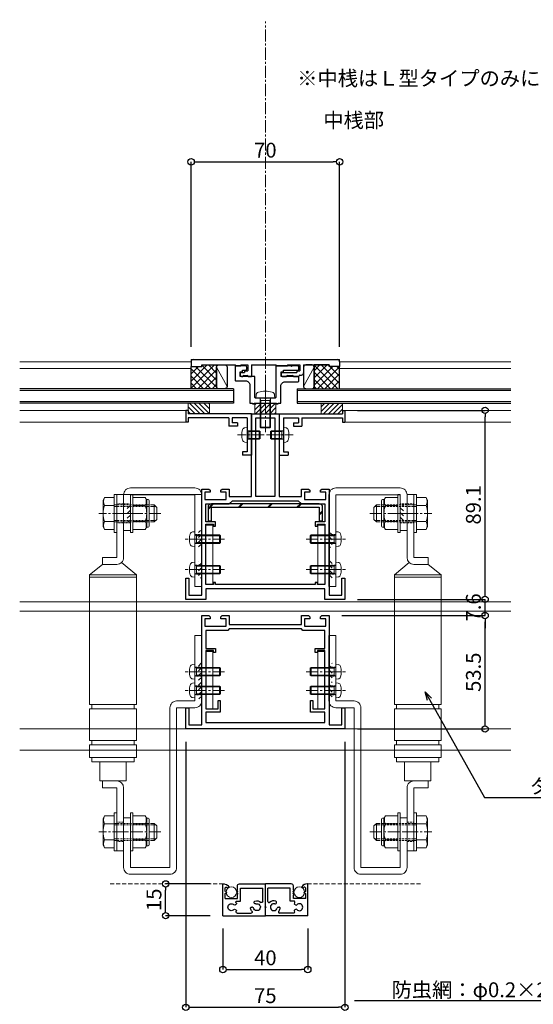
# Model space of a CAD drawing. Units: millimetres. Extents: x -12289 to 22349, y -2748 to 11000.
# Drawn here: x 8684 to 8926, y 6710 to 7174 of the extents above; entities that cross this region are included whole.
import ezdxf
from ezdxf import colors
from ezdxf.entities.mleader import LeaderData, LeaderLine
from ezdxf.math import Vec2, Vec3

# ---------------------------------------------------------------- set-up
doc = ezdxf.new("R2010")
doc.units = ezdxf.units.MM
doc.header["$LTSCALE"] = 0.3
doc.header["$PDMODE"] = 33
doc.header["$PDSIZE"] = 5
for name, pattern in [('CENTER2', [28.575, 19.05, -3.175, 3.175, -3.175]), ('HIDDEN', [9.525, 6.35, -3.175]), ('HIDDEN2', [4.7625, 3.175, -1.5875])]:
    doc.linetypes.add(name, pattern=pattern)
doc.layers.get('0').update_dxf_attribs({"lineweight": 9})
doc.layers.get('Defpoints').update_dxf_attribs({"lineweight": 9})
for name, color, linetype, lineweight in [('St01', 20, 'Continuous', 25), ('St02', 30, 'Continuous', 9), ('ガラス01', 140, 'Continuous', 25), ('ガラス02', 141, 'Continuous', 9), ('コーキング01', 40, 'Continuous', 25), ('コーキング02', 41, 'Continuous', 9), ('テキスト @ 2', 50, 'Continuous', 9), ('ハッチング', 7, 'Continuous', 9), ('パーツ01', 150, 'Continuous', 20), ('パーツ02', 121, 'Continuous', 9), ('ビスボルト', 171, 'Continuous', 9), ('中心線', 210, 'CENTER2', 9), ('型材01', 3, 'Continuous', 25), ('型材02', 71, 'Continuous', 9), ('寸法', 10, 'Continuous', 9), ('寸法 @ 2', 10, 'Continuous', 9)]:
    doc.layers.add(name, color=color, linetype=linetype, lineweight=lineweight)
doc.layers.add('非表示', color=9, linetype='Continuous', lineweight=9, plot=False)
doc.styles.add('TGK-text', font='MS Gothic.ttf', dxfattribs={"height": 3.5})
doc.dimstyles.new('T-dim', dxfattribs={"dimtxt": 3.5, "dimasz": 1.5, "dimexe": 0, "dimexo": 3, "dimgap": 1, "dimtad": 1, "dimdec": 1, "dimdsep": 46, "dimtxsty": 'TGK-text', "dimblk": 'DOTBLANK', "dimcen": 0, "dimclrt": 2, "dimazin": 2, "dimtfac": 1, "dimtdec": 1, "dimtix": 1, "dimtmove": 2, "dimatfit": 3, "dimldrblk": 'OPEN30', "dimfxl": 1, "dimtolj": 1, "dimtzin": 0, "dimarcsym": 0})
doc.dimstyles.new('T-dimN', dxfattribs={"dimtxt": 3.5, "dimasz": 10, "dimexe": 0, "dimexo": 3, "dimgap": 1, "dimtad": 1, "dimdec": 1, "dimdsep": 46, "dimtxsty": 'TGK-text', "dimcen": 0, "dimclrt": 2, "dimazin": 2, "dimtfac": 1, "dimtdec": 1, "dimtix": 1, "dimtmove": 2, "dimatfit": 3, "dimldrblk": 'OPEN30', "dimfxl": 1, "dimtolj": 1, "dimtzin": 0, "dimarcsym": 0})

# ---------------------------------------------------------------- blocks, each defined once
blk = doc.blocks.new('TK-1160A')
at = {"layer": '型材01', "linetype": 'ByBlock'}
for points in [[(-36, -77.5), (-36, -85.5), (-30, -85.5), (-30, -35.5), (-26.6, -35.5), (-26, -36.1), (-26, -37), (-28.5, -37), (-28.5, -40.5), (-18.5, -40.5), (-18.5, -37), (-21, -37), (-21, -36.1), (-20.4, -35.5), (-17, -35.5), (-17, -39), (-6.5, -39), (-6.5, 0), (6.5, 0), (6.5, -39), (17, -39), (17, -35.5), (20.4, -35.5), (21, -36.1), (21, -37), (18.5, -37), (18.5, -40.5), (28.5, -40.5), (28.5, -37), (26, -37), (26, -36.1), (26.6, -35.5), (30, -35.5), (30, -85.5), (36, -85.5), (36, -77.5), (37.5, -77.5), (37.5, -87.5), (28, -87.5), (28, -82.5), (-28, -82.5), (-28, -87.5), (-37.5, -87.5), (-37.5, -77.5)], [(4.5, -39), (-4.5, -39), (-4.5, -2), (4.5, -2)]]:
    blk.add_lwpolyline(points, close=True, dxfattribs=at)
at = {"layer": '型材01'}
blk.add_lwpolyline([(-23.5, -80.5), (-23.5, -79.5), (-24.5, -79.5), (-24.5, -80.5), (-28, -80.5), (-28, -52), (-24.5, -52), (-24.5, -53), (-23.5, -53), (-23.5, -51), (-28, -51), (-28, -42.5), (-17, -42.5), (-15.5, -41), (15.5, -41), (17, -42.5), (28, -42.5), (28, -51), (23.5, -51), (23.5, -53), (24.5, -53), (24.5, -52), (28, -52), (28, -80.5), (24.5, -80.5), (24.5, -79.5), (23.5, -79.5), (23.5, -80.5)], close=True, dxfattribs=at)
blk = doc.blocks.new('TK-1160B')
at = {"layer": '型材01', "linetype": 'ByBlock'}
blk.add_lwpolyline([(-37.5, -39.2), (-36, -39.2), (-36, -47.2), (-30, -47.2), (-30, 4.3), (-26.6, 4.3), (-26, 3.7), (-26, 2.8), (-28.5, 2.8), (-28.5, -0.7), (-18.5, -0.7), (-18.5, 2.8), (-21, 2.8), (-21, 3.7), (-20.4, 4.3), (-17, 4.3), (-17, 0), (17, 0), (17, 4.3), (20.4, 4.3), (21, 3.7), (21, 2.8), (18.5, 2.8), (18.5, -0.7), (28.5, -0.7), (28.5, 2.8), (26, 2.8), (26, 3.7), (26.6, 4.3), (30, 4.3), (30, -47.2), (36, -47.2), (36, -39.2), (37.5, -39.2), (37.5, -49.2), (-37.5, -49.2)], close=True, dxfattribs=at)
at = {"layer": '型材01'}
blk.add_lwpolyline([(23.5, -11.2), (28, -11.2), (28, -2.7), (17.7, -2.7), (17, -2), (-17, -2), (-17.7, -2.7), (-28, -2.7), (-28, -11.2), (-23.5, -11.2), (-23.5, -13.2), (-24.5, -13.2), (-24.5, -12.2), (-28, -12.2), (-28, -39.7), (-22.3, -39.7), (-22.3, -35.7), (-21.3, -35.7), (-21.3, -41.2), (-28, -41.2), (-28, -46.2), (28, -46.2), (28, -41.2), (21.3, -41.2), (21.3, -35.7), (22.3, -35.7), (22.3, -39.7), (28, -39.7), (28, -12.2), (24.5, -12.2), (24.5, -13.2), (23.5, -13.2)], close=True, dxfattribs=at)
blk = doc.blocks.new('*U217')
at = {"layer": 'ガラス01'}
for p, q in [((0, 6.8), (0, 0)), ((0, 6.8), (100.74, 6.8)), ((0, 0), (100.74, 0))]:
    blk.add_line(p, q, dxfattribs=at)
at = {"layer": 'ガラス02'}
for p, q in [((0, 6), (100.74, 6)), ((0, 0.8), (100.74, 0.8))]:
    blk.add_line(p, q, dxfattribs=at)
blk = doc.blocks.new('*U75')
at = {"layer": 'ハッチング', "linetype": 'HIDDEN2'}
h = blk.add_hatch(dxfattribs=at)
h.set_pattern_fill('ANSI31', color=256, scale=0.5, angle=-90)
h.paths.add_polyline_path([(0, 4), (0, -4), (1.5, -4), (1.5, 4)])
at = {"linetype": 'ByBlock'}
blk.add_lwpolyline([(0, 2.1), (0, -2.1), (3.2, -2.1), (3.2, 2.1)], close=True, dxfattribs=at)
at = {"layer": '中心線'}
blk.add_line((5.2, 0), (-2, 0), dxfattribs=at)
blk = doc.blocks.new('*U77')
at = {"layer": 'ハッチング', "linetype": 'HIDDEN2'}
h = blk.add_hatch(dxfattribs=at)
h.set_pattern_fill('ANSI31', color=256, scale=0.5, angle=-90)
h.paths.add_polyline_path([(0, 4), (0, -4), (1.5, -4), (1.5, 4)])
at = {"linetype": 'ByBlock'}
blk.add_lwpolyline([(0, 4.5), (0, -4.5), (3.2, -4.5), (3.2, 4.5)], close=True, dxfattribs=at)
at = {"layer": '中心線'}
blk.add_line((5.2, 0), (-2, 0), dxfattribs=at)
blk = doc.blocks.new('*U446')
at = {"layer": 'ビスボルト', "linetype": 'ByBlock'}
for p, q in [((-11.6, 2), (-12, 1.6)), ((-12, 1.6), (-12, -1.6)), ((-0.7, 1.6212), (-11.9788, 1.6212)), ((0, 2), (-11.6, 2)), ((-11.6, 2), (-11.6, -2)), ((-0.7, 2), (-0.7, -2)), ((-0.7, 1.6212), (-0.3208, 2)), ((0, 3.5), (0, -3.5)), ((0, 3.5), (1.1196, 3.402)), ((-11.6, -2), (-12, -1.6)), ((-0.7, -1.6212), (-11.9788, -1.6212)), ((0, -2), (-11.6, -2)), ((-0.7, -1.6212), (-0.3208, -2)), ((0, -3.5), (1.1196, -3.402))]:
    blk.add_line(p, q, dxfattribs=at)
for centre, radius, start, end in [((1.006, 2.1072), 1.3, 15.881, 85), ((-6.4, 0), 9, 344.119, 15.881), ((1.006, -2.1072), 1.3, 275, 344.119)]:
    blk.add_arc(centre, radius, start, end, dxfattribs=at)
at = {"layer": '中心線'}
blk.add_line((-14, 0), (4.6, 0), dxfattribs=at)
blk = doc.blocks.new('*U443')
at = {"layer": 'ビスボルト', "linetype": 'ByBlock'}
for p, q in [((-5.8, 7.51), (-6.5, 6.3)), ((-6.5, 6.3), (-6.5, -6.3)), ((-1.2, 7.51), (-5.8, 7.51)), ((-1.2, -9), (-1.2, 9)), ((-1.2, 9), (0, 9)), ((0, -9), (0, 9)), ((6.4, -9), (6.4, 9)), ((6.4, 9), (7.6, 9)), ((7.6, -9), (7.6, 9)), ((7.6, 7.51), (13.4, 7.51)), ((13.4, 7.51), (14.1, 6.3)), ((14.8, 6.5), (13.98, 6.5)), ((14.1, 6.3), (14.1, -6.3)), ((15.3, 6), (15.3, -6)), ((-1.2, 3.75), (-5.8, 3.75)), ((7.6, 3.75), (13.4, 3.75)), ((16.1, 4), (17.6, 4)), ((16.1, 3.25), (18.35, 3.25)), ((17.6, 4), (17.6, -4)), ((17.6, 4), (18.8, 2.8)), ((18.8, 2.8), (18.8, -2.8)), ((-1.2, -3.75), (-5.8, -3.75)), ((7.6, -3.75), (13.4, -3.75)), ((16.1, -3.25), (18.35, -3.25)), ((16.1, -4), (17.6, -4)), ((17.6, -4), (18.8, -2.8)), ((-5.8, -7.51), (-6.5, -6.3)), ((-1.2, -7.51), (-5.8, -7.51)), ((-1.2, -9), (0, -9)), ((6.4, -9), (7.6, -9)), ((7.6, -7.51), (13.4, -7.51)), ((13.4, -7.51), (14.1, -6.3)), ((14.8, -6.5), (13.98, -6.5))]:
    blk.add_line(p, q, dxfattribs=at)
at = {"layer": 'ビスボルト', "linetype": 'ByBlock', "ltscale": 0.3}
for p, q in [((-1.2, -7.51), (-1.2, 7.51)), ((7.6, -7.51), (7.6, 7.51))]:
    blk.add_line(p, q, dxfattribs=at)
at = {"layer": 'ビスボルト', "linetype": 'HIDDEN2'}
for p, q in [((-1.2, 4), (16.1, 4)), ((-1.2, 3.25), (16.1, 3.25)), ((-1.2, -3.25), (16.1, -3.25)), ((-1.2, -4), (16.1, -4))]:
    blk.add_line(p, q, dxfattribs=at)
at = {"layer": 'ビスボルト', "linetype": 'ByBlock'}
for centre, radius, start, end in [((-2.55, 5.63), 3.75, 150, 210), ((10.15, 5.63), 3.75, 330, 30), ((14.8, 6), 0.5, 0, 90), ((3.96, 0), 10.46, 158.9856, 201.0144), ((3.64, 0), 10.46, 338.9856, 21.0144), ((-2.55, -5.63), 3.75, 150, 210), ((10.15, -5.63), 3.75, 330, 30), ((14.8, -6), 0.5, 270, 0)]:
    blk.add_arc(centre, radius, start, end, dxfattribs=at)
at = {"layer": '中心線'}
blk.add_line((20.8, 0), (-8.5, 0), dxfattribs=at)
blk = doc.blocks.new('*U142')
at = {"layer": '中心線', "color": 0, "linetype": 'CENTER2'}
blk.add_line((0, -3.6), (0, 3.6), dxfattribs=at)
blk = doc.blocks.new('*U143')
at = {"layer": '中心線', "color": 0, "linetype": 'CENTER2'}
blk.add_line((0, -3.6), (0, 3.6), dxfattribs=at)
blk = doc.blocks.new('*U141')
at = {"layer": 'パーツ02', "linetype": 'ByBlock'}
for p, q in [((24, 10), (29, 16)), ((90.1, 16), (29, 16)), ((29, -6), (29, 16)), ((30, -6), (30, 16)), ((90.1, 16), (90.1, -6)), ((92.1, 15), (90.1, 15)), ((107.1, 16), (92.1, 16)), ((92.1, 16), (92.1, -6)), ((107.1, 16), (107.1, -6)), ((109.1, 15), (107.1, 15)), ((115.1, 16), (109.1, 16)), ((109.1, 16), (109.1, -6)), ((115.1, 16), (115.1, -6)), ((117.1, 15), (115.1, 15)), ((117.1, 15), (117.1, -5)), ((24, 10), (20.8, 10)), ((20.8, 3.2), (20.8, 10)), ((24, 3.2), (24, 10)), ((126.1, 11.25), (117.1, 11.25)), ((126.1, -1.25), (126.1, 11.25)), ((126.1, 10), (129.3, 10)), ((129.3, 3.2), (129.3, 10)), ((20.8, 3.2), (-9, 3.2)), ((-9, 0), (-9, 3.2)), ((20.8, 0), (-9, 0)), ((23.15, 1.02), (29, -6)), ((129.3, 3.2), (159.1, 3.2)), ((129.3, 0), (159.1, 0)), ((159.1, 0), (159.1, 3.2)), ((126.1, -1.25), (117.1, -1.25)), ((90.1, -6), (29, -6)), ((92.1, -5), (90.1, -5)), ((107.1, -6), (92.1, -6)), ((109.1, -5), (107.1, -5)), ((115.1, -6), (109.1, -6)), ((117.1, -5), (115.1, -5))]:
    blk.add_line(p, q, dxfattribs=at)
at = {"layer": 'パーツ02', "linetype": 'HIDDEN2'}
for p, q in [((-4.5, 0), (-4.5, 3.2)), ((4.5, 0), (4.5, 3.2)), ((145.6, 0), (145.6, 3.2)), ((154.6, 0), (154.6, 3.2))]:
    blk.add_line(p, q, dxfattribs=at)
at = {"layer": 'パーツ02', "linetype": 'ByBlock'}
for centre, start, end in [((20.8, 3.2), 270, 0), ((129.3, 3.2), 180, 270)]:
    blk.add_arc(centre, 3.2, start, end, dxfattribs=at)
at = {"layer": '中心線', "linetype": 'CENTER2'}
for name, p in [('*U142', (0, 1.6)), ('*U143', (150.1, 1.6))]:
    blk.add_blockref(name, p, dxfattribs=at)
blk = doc.blocks.new('A$C701971e1')
at = {"layer": 'St02'}
for points in [[(-36.24, 57.21), (-36.24, 100.51, -0.414214), (-33.04, 103.71), (-2.64, 103.71, -0.414214), (0.56, 100.51), (0.56, 83.71), (-2.64, 83.71), (-2.64, 100.51), (-33.04, 100.51), (-33.04, 57.21)], [(0.56, -51.79), (0.56, -75.19, -0.414214), (-2.64, -78.39), (-21.24, -78.39, -0.414214), (-24.44, -75.19), (-24.44, 0.11), (-33.04, 0.11, -0.414214), (-36.24, 3.31), (-36.24, 34.11), (-33.04, 34.11), (-33.04, 3.31), (-24.44, 3.31, -0.414214), (-21.24, 0.11), (-21.24, -75.19), (-2.64, -75.19), (-2.64, -51.79)]]:
    blk.add_lwpolyline(points, format="xyb", close=True, dxfattribs=at)
at = {"linetype": 'HIDDEN2'}
for name, p in [('*U77', (-2.64, 91.71)), ('*U75', (-36.24, 79.61)), ('*U75', (-36.24, 65.21)), ('*U75', (-36.24, 17.11)), ('*U75', (-36.24, 8.31))]:
    blk.add_blockref(name, p, dxfattribs=at)
at = {"layer": 'パーツ02', "xscale": -1}
for p in [(3.76, 91.71), (3.76, -58.39)]:
    blk.add_blockref('*U443', p, dxfattribs=at)
at = {"layer": 'パーツ02', "rotation": 270}
blk.add_blockref('*U141', (0.56, 91.71), dxfattribs=at)
at = {"layer": 'ビスボルト'}
for p in [(-33.04, 79.61), (-33.04, 65.21), (-33.04, 17.11), (-33.04, 8.31)]:
    blk.add_blockref('*U446', p, dxfattribs=at)
blk = doc.blocks.new('TK-1218-YA')
at = {"layer": '型材01', "linetype": 'ByBlock'}
for p, q in [((-34, 0), (34, 0)), ((-35, -1), (-35, -3.2)), ((-35, -3.2), (-30, -3.2)), ((-30, -2.5), (-30, -3.2)), ((-30, -2.5), (-14.3, -2.5)), ((-14.3, -2.5), (-13.8, -3)), ((-13.8, -3), (-11.6, -3)), ((-11.6, -2.5), (-8.3, -2.5)), ((-11.6, -2.5), (-11.6, -3)), ((-8.3, -2.5), (-8.3, -5.3)), ((-6.6, -2.5), (5, -2.5)), ((-6.6, -2.5), (-6.6, -8)), ((5, -2.5), (5.5, -3)), ((5.5, -3), (10.4, -3)), ((10.4, -2.5), (16.3, -2.5)), ((10.4, -2.5), (10.4, -3)), ((16.3, -2.5), (16.3, -5.3)), ((18, -2.5), (30, -2.5)), ((18, -2.5), (18, -6.3)), ((30, -2.5), (30, -3.2)), ((35, -3.2), (30, -3.2)), ((35, -1), (35, -3.2)), ((-11.8, -6.5), (-11.8, -7.5)), ((-11.3, -6), (-9.8, -6)), ((-11.3, -8), (-10.6, -8)), ((-10.1, -7.5), (-8.6, -7.5)), ((-9.8, -5.3), (-8.3, -5.3)), ((-9.8, -5.3), (-9.8, -6)), ((-8.1, -8), (-6.6, -8)), ((7.5, -6.5), (7.5, -7.5)), ((8, -6), (14.8, -6)), ((8, -8), (10, -8)), ((10.5, -7.5), (12.8, -7.5)), ((13.3, -8), (15.8, -8)), ((14.8, -5.3), (16.3, -5.3)), ((14.8, -5.3), (14.8, -6)), ((15.8, -8), (15.8, -7.8)), ((16.3, -7.3), (17, -7.3))]:
    blk.add_line(p, q, dxfattribs=at)
for centre, radius, start, end in [((-34, -1), 1, 90, 180), ((34, -1), 1, 0, 90), ((-11.3, -6.5), 0.5, 90, 180), ((-11.3, -7.5), 0.5, 180, 270), ((-10.1, -8), 0.5, 90, 180), ((-8.6, -8), 0.5, 0, 90), ((8, -6.5), 0.5, 90, 180), ((8, -7.5), 0.5, 180, 270), ((10.5, -8), 0.5, 90, 180), ((12.8, -8), 0.5, 0, 90), ((16.3, -7.8), 0.5, 90, 180), ((17, -6.3), 1, 270, 0)]:
    blk.add_arc(centre, radius, start, end, dxfattribs=at)
at = {"layer": '非表示'}
for p, q in [((-34, 0), (-35, 0)), ((-35, 0), (-35, -1)), ((34, 0), (35, 0)), ((35, 0), (35, -1))]:
    blk.add_line(p, q, dxfattribs=at)
blk = doc.blocks.new('*U206')
at = {"layer": '型材01', "linetype": 'ByBlock'}
blk.add_lwpolyline([(-10.8, 15.5), (-9.3, 15.5, 0.414214), (-8.8, 16), (-8.8, 17, 0.414214), (-9.3, 17.5), (-14.3, 17.5), (-14.3, 11, 0.414214), (-13.8, 10.5), (-9.3, 10.5, -0.414214), (-7.3, 8.5), (-7.3, 0), (-6.1, 0), (-6.1, -0.3), (-5.3, -0.3), (-5.3, 0), (5.3, 0), (5.3, -0.3), (6.1, -0.3), (6.1, 0), (7.3, 0), (7.3, 8, -0.414214), (9.3, 10), (15.3, 10, 0.414214), (15.8, 10.5), (15.8, 12, 0.414214), (15.3, 12.5), (7.5, 12.5), (7.5, 14.8), (8.5, 14.8), (8.5, 15.5), (15.3, 15.5, 0.414214), (15.8, 16), (15.8, 17, 0.414214), (15.3, 17.5), (12.6, 17.5), (12.3, 17.2), (12, 17.5), (5, 17.5), (5, 2.8, -0.414214), (4.5, 2.3), (0.3, 2.3), (0, 2), (-0.3, 2.3), (-4.5, 2.3, -0.414214), (-5, 2.8), (-5, 12.5), (-11.8, 12.5), (-11.8, 14.8), (-10.8, 14.8)], format="xyb", close=True, dxfattribs=at)
blk.add_blockref('TK-1218-YA', (0, 20.5), dxfattribs=at)
blk = doc.blocks.new('*U207')
at = {"layer": 'ビスボルト', "linetype": 'ByBlock'}
for p, q in [((-4.5, 0), (-4.372, 1.4616)), ((-4.5, 0), (4.5, 0)), ((-2.5, 0), (-2.5, -13.5668)), ((2.5, 0), (2.5, -13.5668)), ((4.5, 0), (4.372, 1.4616)), ((-2.0672, -1), (-2.5, -0.5672)), ((-2.5, -1), (2.5, -1)), ((-2.0672, -1), (-2.0672, -14)), ((2.0672, -1), (2.5, -0.5672)), ((2.0672, -1), (2.0672, -14)), ((-2.5, -13.5668), (2.5, -13.5668)), ((-2.0672, -14), (-2.5, -13.5668)), ((2.0672, -14), (2.5, -13.5668)), ((-2.0672, -14), (2.0672, -14))]:
    blk.add_line(p, q, dxfattribs=at)
for centre, radius, start, end in [((-2.7784, 1.322), 1.6, 105.494, 175), ((0, -8.7), 12, 74.506, 105.494), ((2.7784, 1.322), 1.6, 5, 74.506)]:
    blk.add_arc(centre, radius, start, end, dxfattribs=at)
at = {"layer": '中心線'}
blk.add_line((0, -16), (0, 5.3), dxfattribs=at)
blk = doc.blocks.new('断熱材平5mm')
at = {"layer": 'ハッチング'}
h = blk.add_hatch(dxfattribs=at)
h.set_pattern_fill('ANSI31', color=256, scale=0.5)
h.paths.add_polyline_path([(-5, 0), (5, 0), (5, 5), (-5, 5)])
at = {"layer": 'パーツ02', "linetype": 'ByBlock'}
blk.add_lwpolyline([(-5, 0), (5, 0), (5, 5), (-5, 5)], close=True, dxfattribs=at)
blk = doc.blocks.new('TK-1179')
at = {"layer": '型材01', "linetype": 'ByBlock'}
for p, q in [((-4.2, 18), (-4.2, 19.5)), ((0, 19.5), (-4.2, 19.5)), ((0, 0), (0, 19.5)), ((-2, 18), (-4.2, 18)), ((-2, 10.3), (-2, 18)), ((-1.7, 10), (-2, 10.3)), ((-1.7, 10), (-2, 9.7)), ((-2, 2), (-2, 9.7)), ((-10.7, 2), (-10.7, 5.8)), ((-6.7, 5.8), (-10.7, 5.8)), ((-6.7, 4.3), (-6.7, 5.8)), ((-31, -1.6), (-31, 4)), ((-29.8, 4), (-31, 4)), ((-29.8, 2), (-29.8, 4)), ((-10.7, 2), (-29.8, 2)), ((-29.8, -1.6), (-29.8, 0)), ((0, 0), (-29.8, 0)), ((-9.2, 2), (-9.2, 4.3)), ((-6.7, 4.3), (-9.2, 4.3)), ((-2, 2), (-9.2, 2)), ((-29.8, -1.6), (-31, -1.6))]:
    blk.add_line(p, q, dxfattribs=at)
blk = doc.blocks.new('*U208')
at = {"layer": 'ビスボルト', "linetype": 'ByBlock'}
for p, q in [((-5.6, 2), (-6, 1.6)), ((-6, 1.6), (-6, -1.6)), ((-0.7, 1.6212), (-5.9788, 1.6212)), ((0, 2), (-5.6, 2)), ((-5.6, 2), (-5.6, -2)), ((-0.7, 2), (-0.7, -2)), ((-0.7, 1.6212), (-0.3208, 2)), ((0, 3.5), (0, -3.5)), ((0, 3.5), (1.1196, 3.402)), ((-5.6, -2), (-6, -1.6)), ((-0.7, -1.6212), (-5.9788, -1.6212)), ((0, -2), (-5.6, -2)), ((-0.7, -1.6212), (-0.3208, -2)), ((0, -3.5), (1.1196, -3.402))]:
    blk.add_line(p, q, dxfattribs=at)
for centre, radius, start, end in [((1.006, 2.1072), 1.3, 15.881, 85), ((-6.4, 0), 9, 344.119, 15.881), ((1.006, -2.1072), 1.3, 275, 344.119)]:
    blk.add_arc(centre, radius, start, end, dxfattribs=at)
at = {"layer": '中心線'}
blk.add_line((-8, 0), (4.6, 0), dxfattribs=at)
blk = doc.blocks.new('*U247')
at = {"layer": '中心線', "color": 0, "linetype": 'CENTER2'}
blk.add_line((0, -90.48), (0, 90.48), dxfattribs=at)
blk = doc.blocks.new('*U210')
at = {"layer": 'ガラス01'}
for p, q in [((0, 6.8), (0, 0)), ((0, 6.8), (100.74, 6.8)), ((0, 0), (100.74, 0))]:
    blk.add_line(p, q, dxfattribs=at)
at = {"layer": 'ガラス02'}
for p, q in [((0, 6), (100.74, 6)), ((0, 0.8), (100.74, 0.8))]:
    blk.add_line(p, q, dxfattribs=at)
blk = doc.blocks.new('*U211')
at = {"layer": 'ビスボルト', "linetype": 'ByBlock'}
for p, q in [((-5.6, 2), (-6, 1.6)), ((-6, 1.6), (-6, -1.6)), ((-0.7, 1.6212), (-5.9788, 1.6212)), ((0, 2), (-5.6, 2)), ((-5.6, 2), (-5.6, -2)), ((-0.7, 2), (-0.7, -2)), ((-0.7, 1.6212), (-0.3208, 2)), ((0, 3.5), (0, -3.5)), ((0, 3.5), (1.1196, 3.402)), ((-5.6, -2), (-6, -1.6)), ((-0.7, -1.6212), (-5.9788, -1.6212)), ((0, -2), (-5.6, -2)), ((-0.7, -1.6212), (-0.3208, -2)), ((0, -3.5), (1.1196, -3.402))]:
    blk.add_line(p, q, dxfattribs=at)
for centre, radius, start, end in [((1.006, 2.1072), 1.3, 15.881, 85), ((-6.4, 0), 9, 344.119, 15.881), ((1.006, -2.1072), 1.3, 275, 344.119)]:
    blk.add_arc(centre, radius, start, end, dxfattribs=at)
at = {"layer": '中心線'}
blk.add_line((-8, 0), (4.6, 0), dxfattribs=at)
blk = doc.blocks.new('TKR-1107')
at = {"layer": 'ハッチング', "linetype": 'ByBlock'}
h = blk.add_hatch(dxfattribs=at)
h.set_pattern_fill('ANSI31', color=256, scale=0.5)
h.set_pattern_definition([(45, (10556.0263, -3530.173), (-1.12253202, 1.12253202), [])])
h.paths.add_polyline_path([(-10, 5), (-10, 0), (0, 0), (0, 5)])
at = {"layer": 'パーツ01', "linetype": 'ByBlock'}
blk.add_lwpolyline([(-10, 0), (0, 0), (0, 5), (-10, 5)], close=True, dxfattribs=at)
blk = doc.blocks.new('*D250')
at = {"layer": 'Defpoints', "color": 0}
for p in [(9250.07, 7357.67), (8350.07, 7171.13), (9250.07, 7171.13)]:
    blk.add_point(p, dxfattribs=at)
at = {"layer": '寸法', "color": 0, "lineweight": -2}
for p, q in [((8350.07, 7177.13), (8350.07, 7357.67)), ((8370.07, 7357.67), (9230.07, 7357.67)), ((9250.07, 7177.13), (9250.07, 7357.67))]:
    blk.add_line(p, q, dxfattribs=at)
at = {"layer": '寸法', "color": 0}
for points in [[(8370.07, 7361.01), (8370.07, 7354.34), (8350.07, 7357.67)], [(9230.07, 7361.01), (9230.07, 7354.34), (9250.07, 7357.67)]]:
    blk.add_solid(points, dxfattribs=at)
at = {"layer": '寸法', "color": 2, "insert": (8800.07, 7363.78), "char_height": 7, "attachment_point": 5, "style": 'TGK-text'}
blk.add_mtext('\\A1;呼称寸法', dxfattribs=at)
blk = doc.blocks.new('_Open30')
at = {"color": 0, "linetype": 'ByBlock', "lineweight": -2}
for p, q in [((-1, 0.268), (0, 0)), ((0, 0), (-1, -0.268)), ((0, 0), (-1, 0))]:
    blk.add_line(p, q, dxfattribs=at)
blk = doc.blocks.new('_DotBlank')
at = {"color": 0, "linetype": 'ByBlock', "lineweight": -2}
blk.add_line((-0.5, 0), (-1, 0), dxfattribs=at)
blk.add_circle((0, 0), 0.5, dxfattribs=at)
blk = doc.blocks.new('*D253')
at = {"layer": 'Defpoints', "color": 0}
for p in [(9362.07, 7378.76), (8238.07, 6808.16), (9362.07, 6808.16)]:
    blk.add_point(p, dxfattribs=at)
at = {"layer": '寸法', "color": 0, "lineweight": -2}
for p, q in [((8238.07, 6814.16), (8238.07, 7378.76)), ((8241.07, 7378.76), (9359.07, 7378.76)), ((9362.07, 6814.16), (9362.07, 7378.76))]:
    blk.add_line(p, q, dxfattribs=at)
at = {"layer": '寸法', "color": 0, "lineweight": -2, "xscale": 3, "yscale": 3, "zscale": 3, "rotation": 180}
blk.add_blockref('_DotBlank', (8238.07, 7378.76), dxfattribs=at)
at = {"layer": '寸法', "color": 0, "lineweight": -2, "xscale": 3, "yscale": 3, "zscale": 3}
blk.add_blockref('_DotBlank', (9362.07, 7378.76), dxfattribs=at)
at = {"layer": '寸法', "color": 2, "insert": (8800.07, 7384.88), "char_height": 7, "attachment_point": 5, "style": 'TGK-text'}
blk.add_mtext('\\A1;本体外形寸法', dxfattribs=at)
blk = doc.blocks.new('*D255')
at = {"layer": 'Defpoints', "color": 0}
for p in [(9140.07, 7335.24), (8460.07, 6763.56), (9140.07, 6763.56)]:
    blk.add_point(p, dxfattribs=at)
at = {"layer": '寸法', "color": 0, "lineweight": -2}
for p, q in [((8460.07, 6769.56), (8460.07, 7335.24)), ((8463.07, 7335.24), (9137.07, 7335.24)), ((9140.07, 6769.56), (9140.07, 7335.24))]:
    blk.add_line(p, q, dxfattribs=at)
at = {"layer": '寸法', "color": 0, "lineweight": -2, "xscale": 3, "yscale": 3, "zscale": 3, "rotation": 180}
blk.add_blockref('_DotBlank', (8460.07, 7335.24), dxfattribs=at)
at = {"layer": '寸法', "color": 0, "lineweight": -2, "xscale": 3, "yscale": 3, "zscale": 3}
blk.add_blockref('_DotBlank', (9140.07, 7335.24), dxfattribs=at)
at = {"layer": '寸法', "color": 2, "insert": (8800.07, 7341.36), "char_height": 7, "attachment_point": 5, "style": 'TGK-text'}
blk.add_mtext('\\A1;有効開口寸法', dxfattribs=at)
blk = doc.blocks.new('*D280')
at = {"layer": 'Defpoints', "color": 0}
for p in [(8830.07, 6893.06), (8903.62, 6893.06), (8837.57, 6839.56)]:
    blk.add_point(p, dxfattribs=at)
at = {"layer": '寸法', "color": 0, "lineweight": -2}
for p, q in [((8836.07, 6893.06), (8903.62, 6893.06)), ((8903.62, 6842.56), (8903.62, 6890.06)), ((8843.57, 6839.56), (8903.62, 6839.56))]:
    blk.add_line(p, q, dxfattribs=at)
at = {"layer": '寸法', "color": 0, "lineweight": -2, "xscale": 3, "yscale": 3, "zscale": 3}
for p, rotation in [((8903.62, 6893.06), 90), ((8903.62, 6839.56), 270)]:
    blk.add_blockref('_DotBlank', p, dxfattribs=dict(at, rotation=rotation))
at = {"layer": '寸法', "color": 2, "insert": (8898.12, 6866.31), "char_height": 7, "attachment_point": 5, "rotation": 90, "style": 'TGK-text'}
blk.add_mtext('\\A1;53.5', dxfattribs=at)
blk = doc.blocks.new('*D281')
at = {"layer": 'Defpoints', "color": 0}
for p in [(8837.57, 6900.66), (8903.62, 6900.66), (8830.07, 6893.06)]:
    blk.add_point(p, dxfattribs=at)
at = {"layer": '寸法', "color": 0, "lineweight": -2}
for p, q in [((8903.62, 6903.66), (8903.62, 6906.66)), ((8843.57, 6900.66), (8903.62, 6900.66)), ((8903.62, 6893.06), (8903.62, 6900.66)), ((8836.07, 6893.06), (8903.62, 6893.06)), ((8903.62, 6890.06), (8903.62, 6887.06))]:
    blk.add_line(p, q, dxfattribs=at)
at = {"layer": '寸法', "color": 0, "lineweight": -2, "xscale": 3, "yscale": 3, "zscale": 3}
for p, rotation in [((8903.62, 6900.66), 270), ((8903.62, 6893.06), 90)]:
    blk.add_blockref('_DotBlank', p, dxfattribs=dict(at, rotation=rotation))
at = {"layer": '寸法', "color": 2, "insert": (8898.12, 6896.86), "char_height": 7, "attachment_point": 5, "rotation": 90, "style": 'TGK-text'}
blk.add_mtext('\\A1;7.6', dxfattribs=at)
blk = doc.blocks.new('*D282')
at = {"layer": 'Defpoints', "color": 0}
for p in [(8837.57, 6989.76), (8903.62, 6989.76), (8837.57, 6900.66)]:
    blk.add_point(p, dxfattribs=at)
at = {"layer": '寸法', "color": 0, "lineweight": -2}
for p, q in [((8843.57, 6989.76), (8903.62, 6989.76)), ((8903.62, 6903.66), (8903.62, 6986.76)), ((8843.57, 6900.66), (8903.62, 6900.66))]:
    blk.add_line(p, q, dxfattribs=at)
at = {"layer": '寸法', "color": 0, "lineweight": -2, "xscale": 3, "yscale": 3, "zscale": 3}
for p, rotation in [((8903.62, 6989.76), 90), ((8903.62, 6900.66), 270)]:
    blk.add_blockref('_DotBlank', p, dxfattribs=dict(at, rotation=rotation))
at = {"layer": '寸法', "color": 2, "insert": (8898.12, 6945.21), "char_height": 7, "attachment_point": 5, "rotation": 90, "style": 'TGK-text'}
blk.add_mtext('\\A1;89.1', dxfattribs=at)
blk = doc.blocks.new('*D266')
at = {"layer": 'Defpoints', "color": 0}
for p in [(8835.07, 7106.89), (8765.07, 7013.66), (8835.07, 7013.66)]:
    blk.add_point(p, dxfattribs=at)
at = {"layer": '寸法', "color": 0, "lineweight": -2}
for p, q in [((8765.07, 7019.66), (8765.07, 7106.89)), ((8768.07, 7106.89), (8832.07, 7106.89)), ((8835.07, 7019.66), (8835.07, 7106.89))]:
    blk.add_line(p, q, dxfattribs=at)
at = {"layer": '寸法', "color": 0, "lineweight": -2, "xscale": 3, "yscale": 3, "zscale": 3, "rotation": 180}
blk.add_blockref('_DotBlank', (8765.07, 7106.89), dxfattribs=at)
at = {"layer": '寸法', "color": 0, "lineweight": -2, "xscale": 3, "yscale": 3, "zscale": 3}
blk.add_blockref('_DotBlank', (8835.07, 7106.89), dxfattribs=at)
at = {"layer": '寸法', "color": 2, "insert": (8800.07, 7112.39), "char_height": 7, "attachment_point": 5, "style": 'TGK-text'}
blk.add_mtext('\\A1;70', dxfattribs=at)
blk = doc.blocks.new('TK-1178-YA')
at = {"layer": '型材01', "linetype": 'ByBlock'}
for p, q in [((0, 4.3), (0, 15)), ((12.2, 15), (0, 15)), ((13.2, 12.2), (13.2, 14)), ((20, 0), (20, 14.7)), ((1.2, 6.64), (1.2, 13)), ((11.7, 13), (1.2, 13)), ((11.7, 6.9), (11.7, 13)), ((13.5, 11.9), (13, 11.4)), ((13, 11.4), (13.5, 10.9)), ((13.5, 10.9), (13, 10.4)), ((13, 10.4), (13.5, 9.9)), ((13.5, 11.9), (13.2, 12.2)), ((13.5, 9.9), (13.2, 9.6)), ((13.2, 8.1), (13.2, 9.6)), ((18.37, 13.41), (17.58, 13.2)), ((19, 11.35), (18.42, 11.19)), ((19, 10.45), (18.42, 10.61)), ((19, 11.35), (19, 12.93)), ((19, 8.1), (19, 10.45)), ((5.05, 5.81), (5.22, 6.12)), ((13.46, 6.9), (11.7, 6.9)), ((19, 8.1), (13.2, 8.1)), ((14.19, 5.05), (13.88, 5.22)), ((0, 4.3), (0.3, 4)), ((0.3, 4), (0, 3.7)), ((0, 0), (0, 3.7)), ((20, 0), (0, 0)), ((6.09, 4), (6.45, 4)), ((13.36, 1.2), (6.64, 1.2)), ((14.19, 2.95), (13.88, 2.78))]:
    blk.add_line(p, q, dxfattribs=at)
for centre, radius, start, end in [((12.2, 14), 1, 0, 90), ((19.75, 12), 3, 91.1123, 146.5354), ((19.7, 14.7), 0.3, 0, 91.1123), ((17.5, 13.49), 0.3, 146.5354, 285), ((18.5, 10.9), 0.3, 105.5014, 254.4986), ((18.5, 12.93), 0.5, 0, 105), ((1.7, 6.64), 0.5, 180, 311.0823), ((4, 4), 3, 71.537, 131.0823), ((4, 4), 1.65, 73.4477, 346.5523), ((4.61, 6.06), 0.5, 253.4477, 330), ((4.79, 6.37), 0.5, 330, 71.537), ((13.46, 6.4), 0.5, 312.0772, 90), ((14.13, 5.66), 0.5, 132.0772, 240), ((14.44, 5.48), 0.5, 240, 316.5523), ((16, 4), 1.65, 223.4477, 136.5523), ((6.09, 3.5), 0.5, 90, 166.5523), ((6.64, 1.7), 0.5, 138.9177, 270), ((4, 4), 3, 318.9177, 348.463), ((6.45, 3.5), 0.5, 348.463, 90), ((13.36, 1.7), 0.5, 270, 39.9592), ((14.13, 2.34), 0.5, 120, 219.9592), ((14.44, 2.52), 0.5, 43.4477, 120)]:
    blk.add_arc(centre, radius, start, end, dxfattribs=at)
blk = doc.blocks.new('*D292')
at = {"layer": 'Defpoints', "color": 0}
for p in [(8762.57, 6839.56), (8837.57, 6839.56), (8837.57, 6708.36)]:
    blk.add_point(p, dxfattribs=at)
at = {"layer": '寸法', "color": 0, "lineweight": -2}
for p, q in [((8762.57, 6833.56), (8762.57, 6708.36)), ((8837.57, 6833.56), (8837.57, 6708.36)), ((8765.57, 6708.36), (8834.57, 6708.36))]:
    blk.add_line(p, q, dxfattribs=at)
at = {"layer": '寸法', "color": 0, "lineweight": -2, "xscale": 3, "yscale": 3, "zscale": 3, "rotation": 180}
blk.add_blockref('_DotBlank', (8762.57, 6708.36), dxfattribs=at)
at = {"layer": '寸法', "color": 0, "lineweight": -2, "xscale": 3, "yscale": 3, "zscale": 3}
blk.add_blockref('_DotBlank', (8837.57, 6708.36), dxfattribs=at)
at = {"layer": '寸法', "color": 2, "insert": (8800.07, 6713.86), "char_height": 7, "attachment_point": 5, "style": 'TGK-text'}
blk.add_mtext('\\A1;75', dxfattribs=at)
blk = doc.blocks.new('*D293')
at = {"layer": 'Defpoints', "color": 0}
for p in [(8780.07, 6751.56), (8820.07, 6751.56), (8820.07, 6726.19)]:
    blk.add_point(p, dxfattribs=at)
at = {"layer": '寸法', "color": 0, "lineweight": -2}
for p, q in [((8780.07, 6745.56), (8780.07, 6726.19)), ((8820.07, 6745.56), (8820.07, 6726.19)), ((8783.07, 6726.19), (8817.07, 6726.19))]:
    blk.add_line(p, q, dxfattribs=at)
at = {"layer": '寸法', "color": 0, "lineweight": -2, "xscale": 3, "yscale": 3, "zscale": 3, "rotation": 180}
blk.add_blockref('_DotBlank', (8780.07, 6726.19), dxfattribs=at)
at = {"layer": '寸法', "color": 0, "lineweight": -2, "xscale": 3, "yscale": 3, "zscale": 3}
blk.add_blockref('_DotBlank', (8820.07, 6726.19), dxfattribs=at)
at = {"layer": '寸法', "color": 2, "insert": (8800.07, 6731.69), "char_height": 7, "attachment_point": 5, "style": 'TGK-text'}
blk.add_mtext('\\A1;40', dxfattribs=at)
blk = doc.blocks.new('*D294')
at = {"layer": 'Defpoints', "color": 0}
for p in [(8753.06, 6766.56), (8780.07, 6766.56), (8780.07, 6751.56)]:
    blk.add_point(p, dxfattribs=at)
at = {"layer": '寸法', "color": 0, "lineweight": -2}
for p, q in [((8774.07, 6766.56), (8753.06, 6766.56)), ((8753.06, 6754.56), (8753.06, 6763.56)), ((8774.07, 6751.56), (8753.06, 6751.56))]:
    blk.add_line(p, q, dxfattribs=at)
at = {"layer": '寸法', "color": 0, "lineweight": -2, "xscale": 3, "yscale": 3, "zscale": 3}
for p, rotation in [((8753.06, 6766.56), 90), ((8753.06, 6751.56), 270)]:
    blk.add_blockref('_DotBlank', p, dxfattribs=dict(at, rotation=rotation))
at = {"layer": '寸法', "color": 2, "insert": (8747.56, 6759.06), "char_height": 7, "attachment_point": 5, "rotation": 90, "style": 'TGK-text'}
blk.add_mtext('\\A1;15', dxfattribs=at)
blk = doc.blocks.new('*U409')
at = {"layer": 'ハッチング', "linetype": 'ByBlock'}
h = blk.add_hatch(dxfattribs=at)
h.set_pattern_fill('ANSI37', color=256, scale=0.75)
h.set_pattern_definition([(45, (12284.6045, -3505.554), (-1.68379802, 1.68379802), []), (135, (12284.6045, -3505.554), (-1.68379802, -1.68379802), [])])
h.paths.add_polyline_path([(-12, 0.69), (-12, -10.51), (0, -10.5), (0, 0), (-5, 0), (-5, 0.7)])
at = {"layer": 'コーキング01', "linetype": 'ByBlock'}
blk.add_lwpolyline([(-16, -10.48), (-13, -10.49, 0.414214), (-12, -9.49), (-12, -0.29, 0.414214), (-13, 0.71), (-16, 0.72, 0.414214), (-17, -0.28), (-17, -9.48, 0.414214)], format="xyb", close=True, dxfattribs=at)
blk.add_lwpolyline([(0, -10.5), (0, 0), (-5, 0), (-5, 0.7), (-12, 0.69), (-12, -10.51), (0, -10.5)], dxfattribs=at)
at = {"layer": 'コーキング02', "linetype": 'ByBlock'}
blk.add_line((-17, -9.48), (-12, -0.29), dxfattribs=at)

msp = doc.modelspace()

# ---------------------------------------------------------------- hatches: boundary and pattern name
at = {"layer": 'ハッチング'}
h = msp.add_hatch(dxfattribs=at)
h.set_pattern_fill('JIS_LC_8', color=256, scale=1.25)
h.set_pattern_definition([(45, (3551.117, -101499.749), (-6.8942911, 6.8942911), []), (45, (3551.617, -101499.749), (-6.8942911, 6.8942911), [])])
edge = h.paths.add_edge_path()
edge.add_line((8827.07, 6937.66), (8827.07, 6944.06))
edge.add_arc((8825.47, 6944.06), 1.6, 360, 450)
edge.add_line((8825.47, 6945.66), (8774.67, 6945.66))
edge.add_arc((8774.67, 6944.06), 1.6, 90, 180)
edge.add_line((8773.07, 6944.06), (8773.07, 6937.66))
edge.add_line((8773.07, 6937.66), (8774.67, 6937.66))
edge.add_line((8774.67, 6937.66), (8774.67, 6944.06))
edge.add_line((8774.67, 6944.06), (8825.47, 6944.06))
edge.add_line((8825.47, 6944.06), (8825.47, 6937.66))
edge.add_line((8825.47, 6937.66), (8827.07, 6937.66))

# ---------------------------------------------------------------- linework, layer by layer
at = {"layer": 'St01'}
msp.add_lwpolyline([(8827.07, 6937.66), (8827.07, 6944.06, 0.414214), (8825.47, 6945.66), (8774.67, 6945.66, 0.414214), (8773.07, 6944.06), (8773.07, 6937.66), (8774.67, 6937.66), (8774.67, 6944.06), (8825.47, 6944.06), (8825.47, 6937.66)], format="xyb", close=True, dxfattribs=at)
at = {"layer": 'St02'}
for points in [[(8775.27, 6907.66), (8772.07, 6907.66), (8772.07, 6935.66), (8775.27, 6935.66)], [(8824.87, 6907.66), (8828.07, 6907.66), (8828.07, 6935.66), (8824.87, 6935.66)], [(8775.27, 6849.06), (8772.07, 6849.06), (8772.07, 6876.06), (8775.27, 6876.06)], [(8824.87, 6849.06), (8828.07, 6849.06), (8828.07, 6876.06), (8824.87, 6876.06)]]:
    msp.add_lwpolyline(points, close=True, dxfattribs=at)
at = {"layer": 'パーツ01', "linetype": 'HIDDEN'}
for points in [[(8782.99, 6764.92, 0.287617), (8780.26, 6766.56), (8726.34, 6766.56)], [(8817.14, 6764.92, -0.287617), (8819.87, 6766.56), (8873.8, 6766.56)]]:
    msp.add_lwpolyline(points, format="xyb", dxfattribs=at)
at = {"layer": 'パーツ01'}
for centre in [(8784.07, 6762.66), (8816.07, 6762.66)]:
    msp.add_circle(centre, 2.5, dxfattribs=at)
at = {"layer": '型材02'}
for p, q in [((8765.07, 7012.66), (8684.33, 7012.66)), ((8765.07, 7009.46), (8684.33, 7009.46)), ((8915.8, 7012.66), (8835.07, 7012.66)), ((8915.8, 7009.46), (8835.07, 7009.46)), ((8684.33, 6989.76), (8762.57, 6989.76)), ((8915.8, 6989.76), (8837.57, 6989.76)), ((8684.33, 6984.16), (8762.57, 6984.16)), ((8915.8, 6984.16), (8837.57, 6984.16)), ((8770.07, 6950.06), (8731.34, 6950.06)), ((8915.8, 6899.56), (8684.33, 6899.56)), ((8915.8, 6895.06), (8684.33, 6895.06)), ((8915.8, 6839.56), (8684.33, 6839.56)), ((8915.8, 6829.56), (8684.33, 6829.56))]:
    msp.add_line(p, q, dxfattribs=at)

# ---------------------------------------------------------------- block references
at = {"layer": 'ガラス01', "linetype": 'HIDDEN2', "xscale": -1}
msp.add_blockref('*U210', (8785.07, 6993.16), dxfattribs=at)
at = {"layer": 'ガラス01', "linetype": 'HIDDEN2'}
msp.add_blockref('*U217', (8815.07, 6993.16), dxfattribs=at)
at = {"layer": 'コーキング01', "xscale": -1}
msp.add_blockref('*U409', (8765.07, 7010.46), dxfattribs=at)
at = {"layer": 'コーキング01'}
msp.add_blockref('*U409', (8835.07, 7010.46), dxfattribs=at)
at = {"layer": 'パーツ01', "xscale": -1}
msp.add_blockref('TKR-1107', (8763.77, 6988.16), dxfattribs=at)
at = {"layer": 'パーツ01'}
msp.add_blockref('TKR-1107', (8836.37, 6988.16), dxfattribs=at)
at = {"layer": 'パーツ02'}
msp.add_blockref('断熱材平5mm', (8800.07, 6988.16), dxfattribs=at)
at = {"layer": 'ビスボルト'}
for name, p in [('*U207', (8800.07, 6995.46)), ('*U208', (8808.57, 6978.16))]:
    msp.add_blockref(name, p, dxfattribs=at)
at = {"layer": 'ビスボルト', "xscale": -1}
msp.add_blockref('*U211', (8791.57, 6978.16), dxfattribs=at)
at = {"layer": '中心線', "linetype": 'CENTER2'}
msp.add_blockref('*U247', (8800.07, 7082.64), dxfattribs=at)
at = {"layer": '型材01'}
for name, p in [('*U206', (8800.07, 6993.16)), ('TK-1160A', (8800.07, 6988.16)), ('TK-1160B', (8800.07, 6888.76)), ('TK-1178-YA', (8800.07, 6751.56))]:
    msp.add_blockref(name, p, dxfattribs=at)
at = {"layer": '型材01', "xscale": -1, "rotation": 180}
msp.add_blockref('TK-1179', (8793.57, 6988.16), dxfattribs=at)
at = {"layer": '型材01', "rotation": 180}
msp.add_blockref('TK-1179', (8806.57, 6988.16), dxfattribs=at)
at = {"layer": '型材01', "xscale": -1}
msp.add_blockref('TK-1178-YA', (8800.07, 6751.56), dxfattribs=at)
at = {"layer": '型材02', "xscale": -1}
msp.add_blockref('A$C701971e1', (8733.83, 6849.45), dxfattribs=at)
at = {"layer": '型材02'}
msp.add_blockref('A$C701971e1', (8866.3, 6849.45), dxfattribs=at)

# ---------------------------------------------------------------- texts
at = {"layer": 'テキスト @ 2', "char_height": 7, "attachment_point": 1, "style": 'TGK-text'}
for s, width, insert in [('※中桟はＬ型タイプのみになります。', 150.9846, (8815.08, 7149.76)), ('{\\W2.927831; }中桟部', 52.2521, (8821.1, 7130.04))]:
    msp.add_mtext_dynamic_manual_height_columns(s, width=width, gutter_width=35, heights=[0], dxfattribs=dict(at, insert=insert))

# ---------------------------------------------------------------- dimensions: what is measured, and where the dimension line sits
at = {"layer": '寸法 @ 2'}
for base, p1, p2, text, dimstyle, picture, middle in [((9362.07, 7378.76), (8238.07, 6808.16), (9362.07, 6808.16), '本体外形寸法', 'T-dim', '*D253', (8800.07, 7384.88)), ((9250.07, 7357.67), (8350.07, 7171.13), (9250.07, 7171.13), '呼称寸法', 'T-dimN', '*D250', (8800.07, 7363.78)), ((9140.07, 7335.24), (8460.07, 6763.56), (9140.07, 6763.56), '有効開口寸法', 'T-dim', '*D255', (8800.07, 7341.36))]:
    dim = msp.add_linear_dim(base=base, p1=p1, p2=p2, text=text, dimstyle=dimstyle, override={"dimscale": 2, "dimtix": 1, "dimtofl": 1, "dimtmove": 2, "dimatfit": 3}, dxfattribs=at)
    dim.commit()
    dim.dimension.update_dxf_attribs({"geometry": picture, "text_midpoint": middle})
for base, p1, p2, picture, middle in [((8835.07, 7106.89), (8765.07, 7013.66), (8835.07, 7013.66), '*D266', (8800.07, 7112.39)), ((8837.57, 6708.36), (8762.57, 6839.56), (8837.57, 6839.56), '*D292', (8800.07, 6713.86)), ((8820.07, 6726.19), (8780.07, 6751.56), (8820.07, 6751.56), '*D293', (8800.07, 6731.69))]:
    dim = msp.add_linear_dim(base=base, p1=p1, p2=p2, dimstyle='T-dim', override={"dimscale": 2, "dimtix": 1, "dimtofl": 1, "dimtmove": 2, "dimatfit": 3}, dxfattribs=at)
    dim.commit()
    dim.dimension.update_dxf_attribs({"geometry": picture, "text_midpoint": middle})
for base, p1, p2, picture, middle in [((8903.62, 6989.76), (8837.57, 6900.66), (8837.57, 6989.76), '*D282', (8898.12, 6945.21)), ((8903.62, 6900.66), (8830.07, 6893.06), (8837.57, 6900.66), '*D281', (8898.12, 6896.86)), ((8903.62, 6893.06), (8837.57, 6839.56), (8830.07, 6893.06), '*D280', (8898.12, 6866.31)), ((8753.06, 6766.56), (8780.07, 6751.56), (8780.07, 6766.56), '*D294', (8747.56, 6759.06))]:
    dim = msp.add_linear_dim(base=base, p1=p1, p2=p2, angle=90, dimstyle='T-dim', override={"dimscale": 2, "dimtix": 1, "dimtofl": 1, "dimtmove": 2, "dimatfit": 3}, dxfattribs=at)
    dim.commit()
    dim.dimension.update_dxf_attribs({"geometry": picture, "text_midpoint": middle})

# ---------------------------------------------------------------- leaders
at = {"layer": 'テキスト @ 2'}
ml = msp.add_multileader_mtext('Standard', dxfattribs=at)
ml.set_content('ダンパー(シルバー色)', color=2, style='TGK-text')
ml.set_leader_properties()
ml.set_arrow_properties(name='OPEN30')
ml.build(insert=Vec2(0, 0))
ml.multileader.update_dxf_attribs({"text_left_attachment_type": 5, "text_right_attachment_type": 5, "dogleg_length": 3, "scale": 2})
ctx = ml.context
ctx.base_point, ctx.scale, ctx.char_height, ctx.landing_gap_size, ctx.plane_origin = Vec3(8924.79, 6807.25), 2, 7, 0.18, Vec3(8811.37, 6828.77)
ctx.left_attachment, ctx.right_attachment = 5, 5
notes = []
notes.append((ctx, [(1, (1, 1, 0), (8903.39, 6807.25), (1, 0), 21.4, [(0, [(8875.45, 6857.02)], 0, [])])]))
ctx.mtext.insert, ctx.mtext.flow_direction = Vec3(8924.97, 6816.29), 5
ml = msp.add_multileader_mtext('Standard', dxfattribs=at)
ml.set_content('防虫網：φ0.2×20メッシュ（SUS）', color=2, style='TGK-text')
ml.set_leader_properties()
ml.set_arrow_properties(name='OPEN30')
ml.build(insert=Vec2(0, 0))
ml.multileader.update_dxf_attribs({"text_left_attachment_type": 5, "text_right_attachment_type": 5, "dogleg_length": 3, "scale": 2})
ctx = ml.context
ctx.base_point, ctx.scale, ctx.char_height, ctx.landing_gap_size, ctx.plane_origin = Vec3(8859.37, 6711.4), 2, 7, 0.18, Vec3(9043, 6766.62)
ctx.left_attachment, ctx.right_attachment = 5, 5
notes.append((ctx, [(0, (1, 1, 0), (9012.04, 6711.4), (-1, 0), 13.83, [(0, [(9043, 6766.62)], 0, [])])]))
ctx.mtext.insert, ctx.mtext.flow_direction = Vec3(8859.55, 6720.12), 5
for ctx, leaders in notes:
    for number, flags, end, landing, length, lines in leaders:
        leader = LeaderData()
        leader.index, (leader.has_last_leader_line, leader.has_dogleg_vector, leader.attachment_direction) = number, flags
        leader.last_leader_point, leader.dogleg_vector, leader.dogleg_length = Vec3(end), Vec3(landing), length
        for number, points, colour, breaks in lines:
            line = LeaderLine()
            line.index, line.vertices, line.color, line.breaks = number, Vec3.list(points), colors.encode_raw_color(colour), breaks
            leader.lines.append(line)
        ctx.leaders.append(leader)

doc.saveas('drawing.dxf')
